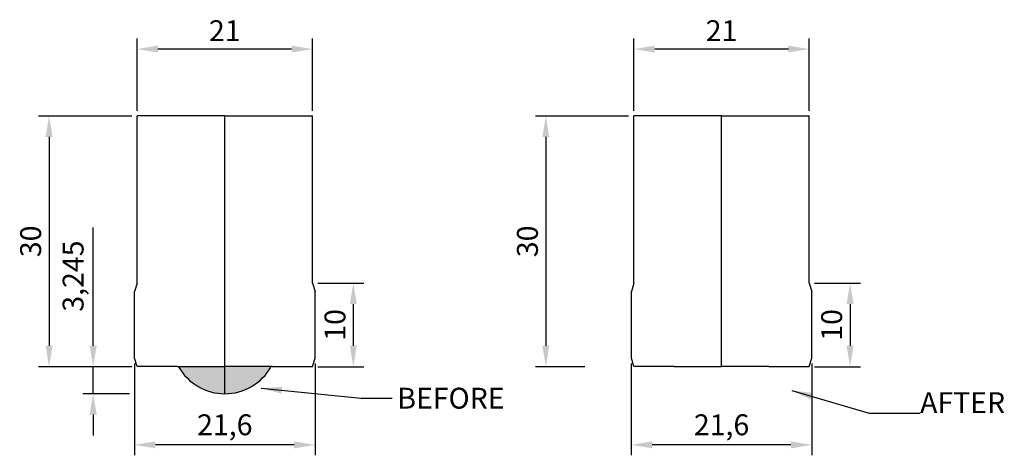
# Model space of a CAD drawing. Units: millimetres. Extents: x 1142 to 1260, y 328 to 380.
import ezdxf

# ---------------------------------------------------------------- set-up
doc = ezdxf.new("R2010")
doc.units = ezdxf.units.MM
doc.dimstyles.new('ISO-25', dxfattribs={"dimtxt": 2.5, "dimasz": 2.5, "dimexe": 1.25, "dimexo": 0.625, "dimtad": 1, "dimdec": 3, "dimtxsty": 'Standard', "dimcen": 2.5, "dimclrd": 3, "dimclre": 4, "dimadec": 0, "dimazin": 0, "dimtfac": 1, "dimtdec": 3, "dimtmove": 0, "dimatfit": 3, "dimfxl": 0, "dimarcsym": 0})

# ---------------------------------------------------------------- blocks, each defined once
blk = doc.blocks.new('*D68')
at = {"color": 4, "lineweight": -2}
for p, q in [((1156.21, 338.85), (1156.21, 327.86)), ((1177.81, 338.85), (1177.81, 327.86))]:
    blk.add_line(p, q, dxfattribs=at)
at = {"color": 3, "lineweight": -2}
blk.add_line((1175.31, 329.11), (1158.71, 329.11), dxfattribs=at)
at = {"color": 3}
for points in [[(1158.71, 329.53), (1158.71, 328.69), (1156.21, 329.11)], [(1175.31, 329.53), (1175.31, 328.69), (1177.81, 329.11)]]:
    blk.add_solid(points, dxfattribs=at)
at = {"layer": 'Defpoints', "color": 0}
for p in [(1156.21, 339.47), (1177.81, 339.47), (1156.21, 329.11)]:
    blk.add_point(p, dxfattribs=at)
at = {"color": 0, "insert": (1167.01, 331.19), "char_height": 2.5, "attachment_point": 5}
blk.add_mtext('21,6', dxfattribs=at)
blk = doc.blocks.new('*D69')
at = {"color": 4, "lineweight": -2}
for p, q in [((1156.51, 369.1), (1156.51, 377.73)), ((1177.51, 369.1), (1177.51, 377.73))]:
    blk.add_line(p, q, dxfattribs=at)
at = {"color": 3, "lineweight": -2}
blk.add_line((1175.01, 376.48), (1159.01, 376.48), dxfattribs=at)
at = {"color": 3}
for points in [[(1159.01, 376.9), (1159.01, 376.07), (1156.51, 376.48)], [(1175.01, 376.9), (1175.01, 376.07), (1177.51, 376.48)]]:
    blk.add_solid(points, dxfattribs=at)
at = {"layer": 'Defpoints', "color": 0}
for p in [(1156.51, 376.48), (1156.51, 368.47), (1177.51, 368.47)]:
    blk.add_point(p, dxfattribs=at)
at = {"color": 0, "insert": (1167.01, 378.36), "char_height": 2.5, "attachment_point": 5}
blk.add_mtext('21', dxfattribs=at)
blk = doc.blocks.new('*D70')
at = {"color": 3, "lineweight": -2}
for p, q in [((1151.26, 340.97), (1151.26, 355.14)), ((1151.26, 335.23), (1151.26, 338.47)), ((1151.26, 332.73), (1151.26, 330.23))]:
    blk.add_line(p, q, dxfattribs=at)
at = {"color": 4, "lineweight": -2}
for p, q in [((1155.89, 338.47), (1150.01, 338.47)), ((1155.59, 335.23), (1150.01, 335.23))]:
    blk.add_line(p, q, dxfattribs=at)
at = {"color": 3}
for points in [[(1150.84, 340.97), (1151.68, 340.97), (1151.26, 338.47)], [(1150.84, 332.73), (1151.68, 332.73), (1151.26, 335.23)]]:
    blk.add_solid(points, dxfattribs=at)
at = {"layer": 'Defpoints', "color": 0}
for p in [(1151.26, 338.47), (1156.51, 338.47), (1156.21, 335.23)]:
    blk.add_point(p, dxfattribs=at)
at = {"color": 0, "insert": (1149.18, 349.31), "char_height": 2.5, "attachment_point": 5, "rotation": 90}
blk.add_mtext('3,245', dxfattribs=at)
blk = doc.blocks.new('*D71')
at = {"color": 4, "lineweight": -2}
for p, q in [((1155.89, 368.47), (1144.73, 368.47)), ((1150.63, 338.47), (1144.73, 338.47))]:
    blk.add_line(p, q, dxfattribs=at)
at = {"color": 3, "lineweight": -2}
blk.add_line((1145.98, 365.97), (1145.98, 340.97), dxfattribs=at)
at = {"color": 3}
for points in [[(1145.56, 365.97), (1146.4, 365.97), (1145.98, 368.47)], [(1145.56, 340.97), (1146.4, 340.97), (1145.98, 338.47)]]:
    blk.add_solid(points, dxfattribs=at)
at = {"layer": 'Defpoints', "color": 0}
for p in [(1156.51, 368.47), (1145.98, 338.47), (1151.26, 338.47)]:
    blk.add_point(p, dxfattribs=at)
at = {"color": 0, "insert": (1144.1, 353.47), "char_height": 2.5, "attachment_point": 5, "rotation": 90}
blk.add_mtext('30', dxfattribs=at)
blk = doc.blocks.new('*D72')
at = {"color": 4, "lineweight": -2}
for p, q in [((1178.14, 348.47), (1183.64, 348.47)), ((1178.14, 338.47), (1183.64, 338.47))]:
    blk.add_line(p, q, dxfattribs=at)
at = {"color": 3, "lineweight": -2}
blk.add_line((1182.39, 345.97), (1182.39, 340.97), dxfattribs=at)
at = {"color": 3}
for points in [[(1181.97, 345.97), (1182.81, 345.97), (1182.39, 348.47)], [(1181.97, 340.97), (1182.81, 340.97), (1182.39, 338.47)]]:
    blk.add_solid(points, dxfattribs=at)
at = {"layer": 'Defpoints', "color": 0}
for p in [(1177.51, 348.47), (1177.51, 338.47), (1182.39, 338.47)]:
    blk.add_point(p, dxfattribs=at)
at = {"color": 0, "insert": (1180.52, 343.47), "char_height": 2.5, "attachment_point": 5, "rotation": 90}
blk.add_mtext('10', dxfattribs=at)
blk = doc.blocks.new('*D73')
at = {"color": 4, "lineweight": -2}
for p, q in [((1215.66, 338.85), (1215.66, 327.86)), ((1237.26, 338.85), (1237.26, 327.86))]:
    blk.add_line(p, q, dxfattribs=at)
at = {"color": 3, "lineweight": -2}
blk.add_line((1234.76, 329.11), (1218.16, 329.11), dxfattribs=at)
at = {"color": 3}
for points in [[(1218.16, 329.53), (1218.16, 328.69), (1215.66, 329.11)], [(1234.76, 329.53), (1234.76, 328.69), (1237.26, 329.11)]]:
    blk.add_solid(points, dxfattribs=at)
at = {"layer": 'Defpoints', "color": 0}
for p in [(1215.66, 339.47), (1237.26, 339.47), (1215.66, 329.11)]:
    blk.add_point(p, dxfattribs=at)
at = {"color": 0, "insert": (1226.46, 331.19), "char_height": 2.5, "attachment_point": 5}
blk.add_mtext('21,6', dxfattribs=at)
blk = doc.blocks.new('*D74')
at = {"color": 4, "lineweight": -2}
for p, q in [((1215.96, 369.1), (1215.96, 377.73)), ((1236.96, 369.1), (1236.96, 377.73))]:
    blk.add_line(p, q, dxfattribs=at)
at = {"color": 3, "lineweight": -2}
blk.add_line((1234.46, 376.48), (1218.46, 376.48), dxfattribs=at)
at = {"color": 3}
for points in [[(1218.46, 376.9), (1218.46, 376.07), (1215.96, 376.48)], [(1234.46, 376.9), (1234.46, 376.07), (1236.96, 376.48)]]:
    blk.add_solid(points, dxfattribs=at)
at = {"layer": 'Defpoints', "color": 0}
for p in [(1215.96, 376.48), (1215.96, 368.47), (1236.96, 368.47)]:
    blk.add_point(p, dxfattribs=at)
at = {"color": 0, "insert": (1226.46, 378.36), "char_height": 2.5, "attachment_point": 5}
blk.add_mtext('21', dxfattribs=at)
blk = doc.blocks.new('*D76')
at = {"color": 4, "lineweight": -2}
for p, q in [((1215.34, 368.47), (1204.18, 368.47)), ((1210.08, 338.47), (1204.18, 338.47))]:
    blk.add_line(p, q, dxfattribs=at)
at = {"color": 3, "lineweight": -2}
blk.add_line((1205.43, 365.97), (1205.43, 340.97), dxfattribs=at)
at = {"color": 3}
for points in [[(1205.01, 365.97), (1205.84, 365.97), (1205.43, 368.47)], [(1205.01, 340.97), (1205.84, 340.97), (1205.43, 338.47)]]:
    blk.add_solid(points, dxfattribs=at)
at = {"layer": 'Defpoints', "color": 0}
for p in [(1215.96, 368.47), (1205.43, 338.47), (1210.71, 338.47)]:
    blk.add_point(p, dxfattribs=at)
at = {"color": 0, "insert": (1203.55, 353.47), "char_height": 2.5, "attachment_point": 5, "rotation": 90}
blk.add_mtext('30', dxfattribs=at)
blk = doc.blocks.new('*D77')
at = {"color": 4, "lineweight": -2}
for p, q in [((1237.59, 348.47), (1243.09, 348.47)), ((1237.59, 338.47), (1243.09, 338.47))]:
    blk.add_line(p, q, dxfattribs=at)
at = {"color": 3, "lineweight": -2}
blk.add_line((1241.84, 345.97), (1241.84, 340.97), dxfattribs=at)
at = {"color": 3}
for points in [[(1241.42, 345.97), (1242.26, 345.97), (1241.84, 348.47)], [(1241.42, 340.97), (1242.26, 340.97), (1241.84, 338.47)]]:
    blk.add_solid(points, dxfattribs=at)
at = {"layer": 'Defpoints', "color": 0}
for p in [(1236.96, 348.47), (1236.96, 338.47), (1241.84, 338.47)]:
    blk.add_point(p, dxfattribs=at)
at = {"color": 0, "insert": (1239.96, 343.47), "char_height": 2.5, "attachment_point": 5, "rotation": 90}
blk.add_mtext('10', dxfattribs=at)

msp = doc.modelspace()

# ---------------------------------------------------------------- hatches: boundary and pattern name
h = msp.add_hatch(color=7)
h.set_gradient(color1=(0, 0, 255), one_color=1, tint=1)
h.paths.add_polyline_path([(1161.4746, 338.4731, 0.27135046), (1167.0137, 335.2281), (1167.0137, 338.4731)])
h.paths.add_polyline_path([(1172.5528, 338.4731), (1167.0137, 338.4731), (1167.0137, 335.2281, 0.27135046)])

# ---------------------------------------------------------------- linework, layer by layer
at = {"color": 7}
for p, q in [((1167.0137, 368.4731), (1156.5137, 368.4731)), ((1156.5137, 365.6731), (1156.5137, 368.4731)), ((1167.0137, 368.4731), (1177.5137, 368.4731)), ((1177.5137, 365.6731), (1177.5137, 368.4731)), ((1226.4619, 368.4731), (1215.9619, 368.4731)), ((1215.9619, 365.6731), (1215.9619, 368.4731)), ((1226.4619, 368.4731), (1236.9619, 368.4731)), ((1236.9619, 365.6731), (1236.9619, 368.4731)), ((1156.5137, 348.4731), (1156.5137, 365.6731)), ((1177.5137, 348.4731), (1177.5137, 365.6731)), ((1215.9619, 348.4731), (1215.9619, 365.6731)), ((1236.9619, 348.4731), (1236.9619, 365.6731)), ((1156.5137, 348.4731), (1156.2137, 347.4731)), ((1177.5137, 348.4731), (1177.8137, 347.4731)), ((1215.9619, 348.4731), (1215.6619, 347.4731)), ((1236.9619, 348.4731), (1237.2619, 347.4731)), ((1156.2137, 339.4731), (1156.2137, 347.4731)), ((1177.8137, 339.4731), (1177.8137, 347.4731)), ((1215.6619, 339.4731), (1215.6619, 347.4731)), ((1237.2619, 339.4731), (1237.2619, 347.4731)), ((1156.5137, 338.4731), (1156.2137, 339.4731)), ((1177.5137, 338.4731), (1177.8137, 339.4731)), ((1215.9619, 338.4731), (1215.6619, 339.4731)), ((1236.9619, 338.4731), (1237.2619, 339.4731)), ((1161.3587, 338.4731), (1156.5137, 338.4731)), ((1161.3587, 338.4731), (1167.0137, 338.4731)), ((1172.6687, 338.4731), (1167.0137, 338.4731)), ((1172.6687, 338.4731), (1177.5137, 338.4731)), ((1220.8069, 338.4731), (1215.9619, 338.4731)), ((1220.8069, 338.4731), (1226.4619, 338.4731)), ((1232.1169, 338.4731), (1226.4619, 338.4731)), ((1232.1169, 338.4731), (1236.9619, 338.4731))]:
    msp.add_line(p, q, dxfattribs=at)
at = {"color": 1}
for p, q in [((1167.0137, 362.1731), (1167.0137, 368.4731)), ((1226.4619, 362.1731), (1226.4619, 368.4731)), ((1167.0137, 338.4731), (1167.0137, 365.6731)), ((1226.4619, 338.4731), (1226.4619, 365.6731)), ((1167.0137, 335.2281), (1167.0137, 350.2281)), ((1226.4619, 338.4731), (1226.4619, 350.2281))]:
    msp.add_line(p, q, dxfattribs=at)
at = {"color": 7}
msp.add_arc((1167.0137, 341.5781), 6.35, 209.273324, 330.726676, dxfattribs=at)

# ---------------------------------------------------------------- texts
msp.add_text('AFTER', height=2.5, dxfattribs=at).set_placement((1250.2181, 332.9095))
at = {"color": 7, "insert": (1187.6512, 335.9477), "char_height": 2.5, "attachment_point": 1}
msp.add_mtext('BEFORE', dxfattribs=at)

# ---------------------------------------------------------------- dimensions: what is measured, and where the dimension line sits
at = {"color": 7}
for base, p1, p2, angle, picture, middle in [((1156.5137, 376.4839), (1177.5137, 368.4731), (1156.5137, 368.4731), 180, '*D69', (1167.0137, 378.3589)), ((1215.9619, 376.4839), (1236.9619, 368.4731), (1215.9619, 368.4731), 180, '*D74', (1226.4619, 378.3589)), ((1145.9797, 338.4731), (1156.5137, 368.4731), (1151.2593, 338.4731), 270, '*D71', (1144.1047, 353.4731)), ((1205.4279, 338.4731), (1215.9619, 368.4731), (1210.7075, 338.4731), 270, '*D76', (1203.5529, 353.4731)), ((1151.2593, 338.4731), (1156.2137, 335.2281), (1156.5137, 338.4731), 270, '*D70', (1149.176, 349.3064)), ((1182.391, 338.4731), (1177.5137, 348.4731), (1177.5137, 338.4731), 270, '*D72', (1180.516, 343.4731)), ((1241.8392, 338.4731), (1236.9619, 348.4731), (1236.9619, 338.4731), 270, '*D77', (1239.9642, 343.4731)), ((1156.2137, 329.1111), (1177.8137, 339.4731), (1156.2137, 339.4731), 180, '*D68', (1167.0137, 331.1944)), ((1215.6619, 329.1111), (1237.2619, 339.4731), (1215.6619, 339.4731), 180, '*D73', (1226.4619, 331.1944))]:
    dim = msp.add_linear_dim(base=base, p1=p1, p2=p2, angle=angle, dimstyle='ISO-25', dxfattribs=at)
    dim.commit()
    dim.dimension.update_dxf_attribs({"geometry": picture, "text_midpoint": middle})

# ---------------------------------------------------------------- leaders
at = {"color": 7, "annotation_type": 0, "has_hookline": 1, "hookline_direction": 0, "text_width": 12.9167}
msp.add_leader([(1171.3591, 335.8941), (1183.3339, 334.6977), (1187.0262, 334.6977)], dimstyle='ISO-25', override={"dimgap": 0.625, "dimtad": 0}, dxfattribs=at)
at = {"color": 7}
msp.add_leader([(1234.8691, 335.6251), (1244.1425, 332.9095), (1250.2181, 332.9095)], dimstyle='ISO-25', override={"dimgap": 0.625, "dimtad": 0}, dxfattribs=at)

doc.saveas('drawing.dxf')
